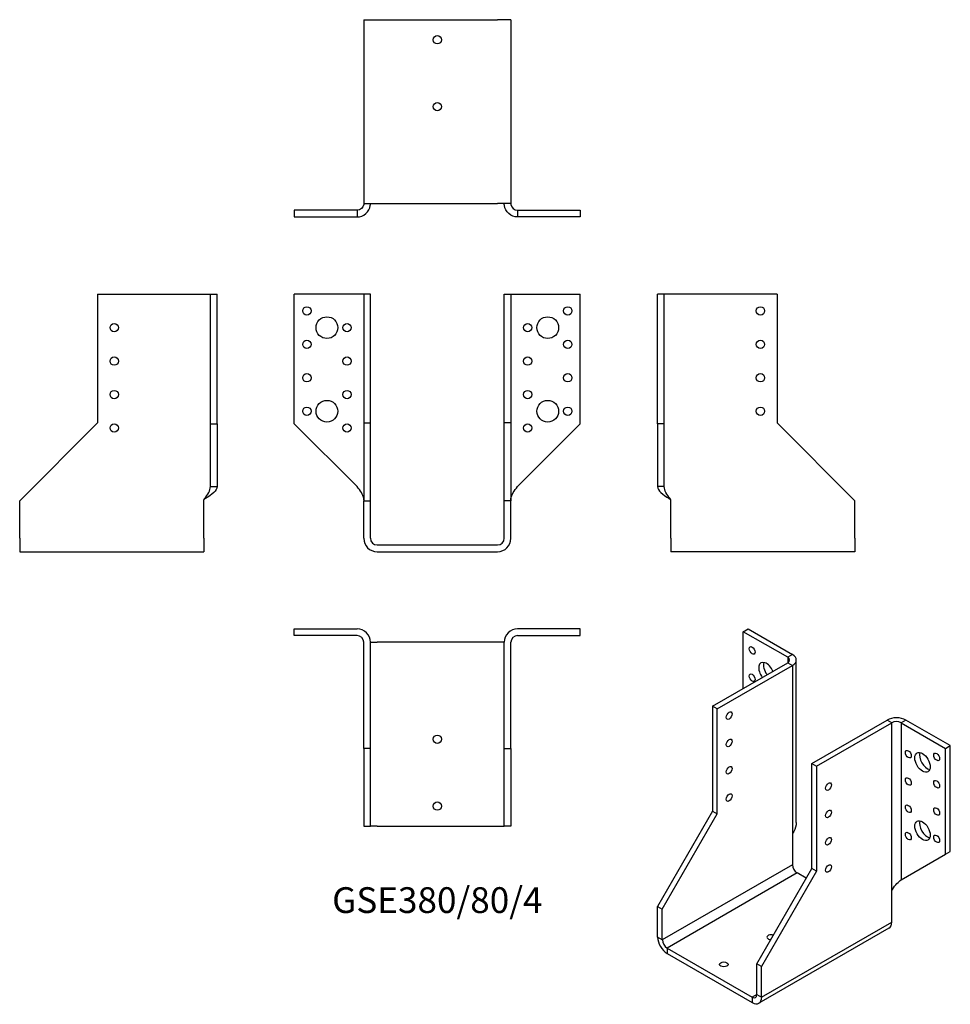
# Model space of a CAD drawing. Units: millimetres. Extents: x -250 to 307, y -275 to 314.
import ezdxf

# ---------------------------------------------------------------- set-up
doc = ezdxf.new("R2010")
doc.units = ezdxf.units.MM
doc.styles.get("Standard").update_dxf_attribs({"font": 'arial.ttf'})

# ---------------------------------------------------------------- blocks, each defined once
blk = doc.blocks.new('GSE380_80_4-Front')
for p, q in [((-48, 150), (-85.5, 150)), ((-85.5, 72.5), (-85.5, 150)), ((-44, 150), (-48, 150)), ((-40, 150), (-44, 150)), ((-44, 150), (-44, 73)), ((-40, 73), (-40, 150)), ((40, 73), (40, 150)), ((40, 150), (44, 150)), ((44, 150), (44, 73)), ((44, 150), (48, 150)), ((48, 150), (85.5, 150)), ((85.5, 72.5), (85.5, 150)), ((-48, 35), (-85.5, 72.5)), ((-44, 73), (-40, 73)), ((-44, 73), (-44, 26.5)), ((-40, 26.5), (-40, 73)), ((40, 26.5), (40, 73)), ((44, 73), (40, 73)), ((44, 73), (44, 26.5)), ((48, 35), (85.5, 72.5)), ((-44, 26.5), (-40, 26.5)), ((-44, 4), (-44, 26.5)), ((-40, 4), (-40, 26.5)), ((40, 4), (40, 26.5)), ((44, 26.5), (40, 26.5)), ((44, 4), (44, 26.5)), ((-36, 0), (36, 0)), ((-36, -4), (36, -4))]:
    blk.add_line(p, q)
for centre, radius in [((-78, 140), 2.5), ((78, 140), 2.5), ((-66, 130), 6.5), ((66, 130), 6.5), ((-54, 130), 2.5), ((54, 130), 2.5), ((-78, 120), 2.5), ((78, 120), 2.5), ((-54, 110), 2.5), ((54, 110), 2.5), ((-78, 100), 2.5), ((78, 100), 2.5), ((-54, 90), 2.5), ((54, 90), 2.5), ((-78, 80), 2.5), ((-66, 80), 6.5), ((66, 80), 6.5), ((78, 80), 2.5), ((-54, 70), 2.5), ((54, 70), 2.5)]:
    blk.add_circle(centre, radius)
for centre, radius, start, end in [((-36, 4), 8, 180, 270), ((-36, 4), 4, 180, 270), ((36, 4), 8, 270, 0), ((36, 4), 4, 270, 0)]:
    blk.add_arc(centre, radius, start, end)
for points in [[(-44, 27), (-44, 27.24), (-44.01, 27.48), (-44.04, 27.73), (-44.31, 30.15), (-46.1, 32.58), (-48, 35)], [(44, 27), (44, 27.24), (44.01, 27.48), (44.04, 27.73), (44.31, 30.15), (46.1, 32.58), (48, 35)]]:
    blk.add_open_spline(points, degree=3, knots=[-1, -1, -1, -1, -0.909225, -0.909225, -0.909225, 0, 0, 0, 0])
blk = doc.blocks.new('GSE380_80_4-Left')
for p, q in [((4, 150), (0, 150)), ((0, 72.5), (0, 150)), ((8, 150), (4, 150)), ((4, 72.5), (4, 150)), ((71.5, 150), (8, 150)), ((71.5, 150), (71.5, 73)), ((0, 72.5), (0, 35)), ((4, 72.5), (0, 72.5)), ((4, 35), (4, 72.5)), ((71.5, 73), (118, 26.5)), ((2.91, 35), (0, 35)), ((4, 35), (2.91, 35)), ((8, 4), (8, 27)), ((118, 4), (118, 26.5)), ((8, 4), (8, -4)), ((118, 4), (118, -4)), ((118, -4), (8, -4))]:
    blk.add_line(p, q)
for centre in [(61.5, 140), (61.5, 120), (61.5, 100), (61.5, 80)]:
    blk.add_circle(centre, 2.5)
for points, knots in [([(0, 35), (0, 32.58), (3.09, 30.15), (6.86, 27.73), (7.24, 27.48), (7.62, 27.24), (8, 27)], [0, 0, 0, 0, 0.909225, 0.909225, 0.909225, 1, 1, 1, 1]), ([(8, 27), (7.81, 27.24), (7.62, 27.48), (7.43, 27.73), (5.55, 30.15), (4, 32.58), (4, 35)], [-1, -1, -1, -1, -0.909225, -0.909225, -0.909225, 0, 0, 0, 0])]:
    blk.add_open_spline(points, degree=3, knots=knots)
blk = doc.blocks.new('GSE380_80_4-Right')
for p, q in [((-71.5, 150), (-71.5, 73)), ((-71.5, 150), (-8, 150)), ((-8, 150), (-4, 150)), ((-4, 72.5), (-4, 150)), ((-4, 150), (0, 150)), ((0, 72.5), (0, 150)), ((-71.5, 73), (-118, 26.5)), ((-4, 72.5), (0, 72.5)), ((-4, 35), (-4, 72.5)), ((0, 72.5), (0, 35)), ((-4, 35), (-2.91, 35)), ((-2.91, 35), (0, 35)), ((-118, 4), (-118, 26.5)), ((-8, 4), (-8, 27)), ((-118, 4), (-118, -4)), ((-8, 4), (-8, -4)), ((-118, -4), (-8, -4))]:
    blk.add_line(p, q)
for centre in [(-61.5, 130), (-61.5, 110), (-61.5, 90), (-61.5, 70)]:
    blk.add_circle(centre, 2.5)
for points, knots in [([(-8, 27), (-7.81, 27.24), (-7.62, 27.48), (-7.43, 27.73), (-5.55, 30.15), (-4, 32.58), (-4, 35)], [-1, -1, -1, -1, -0.909225, -0.909225, -0.909225, 0, 0, 0, 0]), ([(0, 35), (0, 32.58), (-3.09, 30.15), (-6.86, 27.73), (-7.24, 27.48), (-7.62, 27.24), (-8, 27)], [0, 0, 0, 0, 0.909225, 0.909225, 0.909225, 1, 1, 1, 1])]:
    blk.add_open_spline(points, degree=3, knots=knots)
blk = doc.blocks.new('GSE380_80_4-Top')
for p, q in [((-85.5, 0), (-48, 0)), ((-85.5, -4), (-85.5, 0)), ((85.5, 0), (48, 0)), ((85.5, -4), (85.5, 0)), ((-48, -4), (-85.5, -4)), ((48, -4), (85.5, -4)), ((-44, -71.5), (-44, -8)), ((-40, -71.5), (-40, -8)), ((-40, -8), (-36, -8)), ((36, -8), (-36, -8)), ((40, -8), (36, -8)), ((40, -71.5), (40, -8)), ((44, -71.5), (44, -8)), ((-44, -71.5), (-44, -118)), ((-40, -71.5), (-44, -71.5)), ((-40, -118), (-40, -71.5)), ((40, -118), (40, -71.5)), ((40, -71.5), (44, -71.5)), ((44, -71.5), (44, -118)), ((-44, -118), (-40, -118)), ((-36, -118), (-40, -118)), ((-36, -118), (36, -118)), ((36, -118), (40, -118)), ((44, -118), (40, -118))]:
    blk.add_line(p, q)
for centre in [(0, -66), (0, -106)]:
    blk.add_circle(centre, 2.5)
for centre, radius, start, end in [((-48, -8), 8, 0, 90), ((48, -8), 8, 90, 180), ((-48, -8), 4, 0, 90), ((48, -8), 4, 90, 180)]:
    blk.add_arc(centre, radius, start, end)
blk = doc.blocks.new('GSE380_80_4-Bottom')
for p, q in [((-44, 118), (-44, 8)), ((-44, 118), (-36, 118)), ((-36, 118), (36, 118)), ((44, 118), (36, 118)), ((44, 118), (44, 8)), ((-44, 8), (-36, 8)), ((-36, 8), (36, 8)), ((44, 8), (36, 8)), ((-48, 4), (-85.5, 4)), ((-85.5, 4), (-85.5, 0)), ((-85.5, 0), (-48, 0)), ((-48, 4), (-48, 2.91)), ((-48, 2.91), (-48, 0)), ((48, 4), (85.5, 4)), ((48, 4), (48, 2.91)), ((48, 2.91), (48, 0)), ((85.5, 0), (48, 0)), ((85.5, 4), (85.5, 0))]:
    blk.add_line(p, q)
for centre in [(0, 106), (0, 66)]:
    blk.add_circle(centre, 2.5)
for points, knots in [([(-48, 0), (-44.19, 0), (-40.62, 3.09), (-40.08, 6.86), (-40.03, 7.24), (-40, 7.62), (-40, 8)], [0, 0, 0, 0, 0.909225, 0.909225, 0.909225, 1, 1, 1, 1]), ([(-44, 8), (-44, 7.81), (-44.01, 7.62), (-44.04, 7.43), (-44.31, 5.55), (-46.1, 4), (-48, 4)], [-1, -1, -1, -1, -0.909225, -0.909225, -0.909225, 0, 0, 0, 0]), ([(48, 0), (44.19, 0), (40.62, 3.09), (40.08, 6.86), (40.03, 7.24), (40, 7.62), (40, 8)], [0, 0, 0, 0, 0.909225, 0.909225, 0.909225, 1, 1, 1, 1]), ([(44, 8), (44, 7.81), (44.01, 7.62), (44.04, 7.43), (44.31, 5.55), (46.1, 4), (48, 4)], [-1, -1, -1, -1, -0.909225, -0.909225, -0.909225, 0, 0, 0, 0])]:
    blk.add_open_spline(points, degree=3, knots=knots)
blk = doc.blocks.new('GSE380_80_4-ISO')
for p, q in [((-21.6, 120.21), (-18.77, 121.85)), ((4.92, 104.9), (-21.6, 120.21)), ((-21.6, 86.33), (-21.6, 120.21)), ((-18.77, 121.85), (7.75, 106.54)), ((7.75, 106.54), (4.92, 104.9)), ((-39.98, 75.71), (4.92, 101.64)), ((4.92, 104.9), (4.92, 101.64)), ((4.92, 101.64), (7.75, 100)), ((10.09, 6.11), (10.09, 103.27)), ((-37.15, 74.08), (7.75, 100)), ((7.75, 100), (7.75, -0.43)), ((-37.15, 74.08), (-39.98, 75.71)), ((-39.98, 75.71), (-39.98, 12.84)), ((-37.15, 11.21), (-37.15, 74.08)), ((19.42, 41.42), (64.32, 67.34)), ((22.24, 39.79), (67.15, 65.71)), ((67.15, 65.71), (64.32, 67.34)), ((67.15, -34.72), (67.15, 65.71)), ((75.63, 67.34), (72.8, 65.71)), ((72.8, 65.71), (72.8, -28.19)), ((72.8, 65.71), (99.32, 50.4)), ((102.15, 52.03), (75.63, 67.34)), ((99.32, 50.4), (102.15, 52.03)), ((99.32, -12.88), (99.32, 50.4)), ((102.15, -11.24), (102.15, 52.03)), ((19.42, -21.45), (19.42, 41.42)), ((19.42, 41.42), (22.24, 39.79)), ((22.24, 39.79), (22.24, -23.08)), ((-39.98, 12.84), (-72.86, -44.11)), ((-39.98, 12.84), (-37.15, 11.21)), ((-70.03, -45.74), (-37.15, 11.21)), ((7.75, -0.43), (7.75, -19.2)), ((99.32, -12.88), (102.15, -11.24)), ((72.8, -28.19), (99.32, -12.88)), ((7.75, -19.2), (-70.03, -64.11)), ((-13.46, -78.4), (19.42, -21.45)), ((22.24, -23.08), (-10.64, -80.03)), ((22.24, -23.08), (19.42, -21.45)), ((10.58, -24.1), (-67.2, -69.01)), ((16.06, -27.27), (10.58, -24.1)), ((67.15, -53.5), (67.15, -34.72)), ((-72.86, -44.11), (-70.03, -45.74)), ((-72.86, -62.48), (-72.86, -44.11)), ((-70.03, -64.11), (-70.03, -45.74)), ((65.49, -57.16), (-12.29, -102.07)), ((-10.64, -98.4), (67.15, -53.5)), ((-70.03, -64.11), (-72.86, -62.48)), ((-67.2, -69.01), (-67.2, -72.28)), ((-67.2, -69.01), (-16.29, -98.4)), ((-67.2, -72.28), (-16.29, -101.67)), ((-13.46, -96.77), (-13.46, -78.4)), ((-10.64, -80.03), (-13.46, -78.4)), ((-10.64, -98.4), (-10.64, -80.03)), ((-13.46, -96.77), (-16.29, -98.4)), ((-16.29, -98.4), (-16.29, -101.67)), ((-13.46, -96.77), (-10.64, -98.4))]:
    blk.add_line(p, q)
for centre, major_axis in [((-16.29, 108.99), (1.25, -2.17)), ((-16.29, 92.66), (1.25, -2.17)), ((-30.08, 70), (1.25, 2.17)), ((-30.08, 53.67), (1.25, 2.17)), ((77.05, 46.93), (1.25, -2.17)), ((85.53, 42.03), (3.25, -5.63)), ((94.02, 45.3), (1.25, -2.17)), ((-30.08, 37.34), (1.25, 2.17)), ((29.32, 27.54), (-1.25, -2.17)), ((77.05, 30.6), (1.25, -2.17)), ((94.02, 28.97), (1.25, -2.17)), ((-30.08, 21.01), (1.25, 2.17)), ((29.32, 11.21), (-1.25, -2.17)), ((77.05, 14.27), (1.25, -2.17)), ((94.02, 12.64), (1.25, -2.17)), ((85.53, 1.21), (3.25, -5.63)), ((77.05, -2.06), (1.25, -2.17)), ((29.32, -5.12), (-1.25, -2.17)), ((94.02, -3.69), (1.25, -2.17)), ((29.32, -21.45), (-1.25, -2.17)), ((-33.26, -78.81), (-2.5, 0))]:
    blk.add_ellipse(centre, major_axis=major_axis, ratio=0.57735)
for centre, major_axis, start_param, end_param in [((2.09, 103.27), (8, 0), 5.497787, 7.068583), ((-7.81, 95.92), (-3.25, 5.63), 4.493063, 8.073307), ((-4.98, 97.55), (3.25, -5.63), 3.591789, 4.931714), ((2.09, 103.27), (4, 0), 5.497787, 7.068583), ((69.97, 64.08), (-8, 0), 3.926991, 5.497787), ((69.97, 64.08), (4, 0), 0.785398, 2.356194), ((88.36, 43.67), (3.25, -5.63), 3.591789, 5.832989), ((88.36, 2.84), (3.25, -5.63), 3.591789, 5.832989), ((10.58, -20.84), (2, -3.46), 3.926991, 5.497787), ((61.49, -50.23), (4, -6.93), 0, 0.785398), ((-67.2, -65.75), (-4, 6.93), 0.785398, 2.356194), ((-67.2, -65.75), (-2, 3.46), 0.785398, 2.356194), ((-4.98, -62.48), (-2.5, 0), 4.118984, 7.803886), ((-16.29, -95.14), (2, -3.46), 5.497787, 7.068583), ((-16.29, -95.14), (4, -6.93), 5.497787, 7.068583)]:
    blk.add_ellipse(centre, major_axis=major_axis, ratio=0.57735, start_param=start_param, end_param=end_param)
for points, knots in [([(10.01, 6.1), (10.02, 4.23), (9.52, 2.35), (8.5, 0.66), (8.27, 0.29), (8.02, -0.07), (7.75, -0.43)], [0.5, 0.5, 0.5, 0.5, 0.9092253, 0.9092253, 0.9092253, 1, 1, 1, 1]), ([(67.15, -34.72), (67.28, -34.44), (67.42, -34.17), (67.58, -33.91), (69.1, -31.27), (71.46, -29.39), (72.8, -28.19)], [-1, -1, -1, -1, -0.909225, -0.909225, -0.909225, 0, 0, 0, 0])]:
    blk.add_open_spline(points, degree=3, knots=knots)
blk.add_open_spline([(73.58, -27.74), (73.11, -28.01), (72.63, -28.34), (72.2, -28.72)], degree=3)

msp = doc.modelspace()

# ---------------------------------------------------------------- block references
for name, p in [('GSE380_80_4-Bottom', (0, 196.2)), ('GSE380_80_4-Right', (-131.7, 0)), ('GSE380_80_4-Front', (0, 0)), ('GSE380_80_4-Left', (131.7, 0)), ('GSE380_80_4-Top', (0, -50.2)), ('GSE380_80_4-ISO', (204.56, -172.05))]:
    msp.add_blockref(name, p)

# ---------------------------------------------------------------- texts
at = {"insert": (0, -214.4), "char_height": 15.4, "attachment_point": 5}
msp.add_mtext('GSE380/80/4', dxfattribs=at)

doc.saveas('drawing.dxf')
